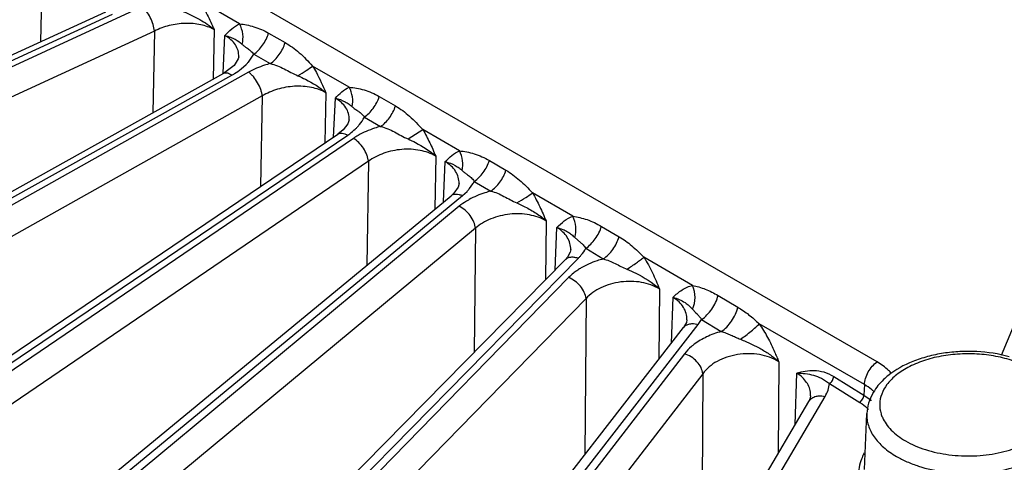
# Model space of a CAD drawing. Units: inches. Extents: x 0 to 17, y 0 to 11.
# Drawn here: x 13 to 13.7, y 6.7 to 7 of the extents above; entities that cross this region are included whole.
import ezdxf

# ---------------------------------------------------------------- set-up
doc = ezdxf.new("R2010")
doc.units = ezdxf.units.IN
doc.header["$LTSCALE"] = 0.935
doc.header["$MEASUREMENT"] = 0
doc.layers.add('7_ALL_FEATURES', color=7, linetype='CONTINUOUS')

msp = doc.modelspace()

# ---------------------------------------------------------------- linework, layer by layer
at = {"layer": '7_ALL_FEATURES', "color": 9, "linetype": 'CONTINUOUS'}
for p, q in [((13.85996, 7.24202), (13.66587, 6.77742)), ((13.57667, 6.77274), (12.88805, 7.17031)), ((12.97595, 7.05837), (12.97465, 7.00316)), ((13.11788, 7.01605), (13.08883, 7.03282)), ((12.06249, 6.58073), (13.02642, 7.02296)), ((13.04788, 7.02858), (12.06757, 6.57621)), ((13.05659, 7.01087), (12.07628, 6.55851)), ((13.05659, 7.01087), (13.05537, 6.95198)), ((13.09947, 7.01195), (13.09873, 6.97617)), ((13.13872, 7.00937), (13.15066, 7.00255)), ((13.10596, 6.98048), (13.10727, 7.00764)), ((13.12799, 6.99416), (13.13997, 6.98744)), ((13.12432, 6.98128), (12.20645, 6.46633)), ((13.11904, 6.98364), (13.1226, 6.98683)), ((13.19678, 6.9705), (13.17043, 6.98571)), ((12.20058, 6.47052), (13.11233, 6.97916)), ((13.17991, 6.96649), (13.17927, 6.93036)), ((13.13415, 6.96413), (12.21628, 6.44919)), ((13.13415, 6.96413), (13.13299, 6.89905)), ((13.1855, 6.93457), (13.18676, 6.96259)), ((13.21838, 6.9637), (13.23008, 6.95695)), ((13.20766, 6.94892), (13.21936, 6.94217)), ((13.23912, 6.93319), (13.24975, 6.93991)), ((13.2761, 6.9247), (13.24975, 6.93991)), ((12.35787, 6.36925), (13.19568, 6.93599)), ((13.19972, 6.93366), (12.36446, 6.36544)), ((13.21056, 6.91714), (12.3753, 6.34892)), ((13.21056, 6.91714), (13.20947, 6.84248)), ((13.25897, 6.9209), (13.25841, 6.88281)), ((13.2646, 6.88791), (13.26581, 6.91689)), ((13.29767, 6.91768), (13.30957, 6.91073)), ((13.28673, 6.90271), (13.29861, 6.89566)), ((13.27823, 6.89242), (13.28154, 6.89549)), ((12.53263, 6.27802), (13.27823, 6.89242)), ((13.3577, 6.87759), (13.32865, 6.89436)), ((13.2759, 6.88473), (12.53988, 6.27463)), ((13.33842, 6.87418), (13.33793, 6.83178)), ((13.28764, 6.8689), (12.55161, 6.25879)), ((13.28764, 6.8689), (13.28661, 6.77959)), ((13.34501, 6.83899), (13.3462, 6.8695)), ((13.37832, 6.87032), (13.39098, 6.86286)), ((13.35909, 6.86227), (13.36316, 6.85877)), ((13.36698, 6.85452), (13.37958, 6.84686)), ((12.72295, 6.19784), (13.3617, 6.8474)), ((13.44385, 6.82785), (13.4088, 6.84809)), ((13.35467, 6.83345), (12.73078, 6.19491)), ((13.42004, 6.82526), (13.41963, 6.77471)), ((13.36717, 6.81835), (12.74327, 6.1798)), ((13.36717, 6.81835), (13.36625, 6.70608)), ((13.42863, 6.78628), (13.42981, 6.81925)), ((13.46223, 6.82058), (13.47642, 6.81214)), ((13.44387, 6.8106), (13.4462, 6.80819)), ((13.43975, 6.80302), (13.43975, 6.8031)), ((13.4462, 6.80819), (13.44707, 6.80733)), ((13.44797, 6.79973), (13.45035, 6.80333)), ((13.45035, 6.80333), (13.46448, 6.79459)), ((12.92675, 6.12958), (13.44797, 6.79973)), ((13.56758, 6.75642), (13.49179, 6.80017)), ((13.43805, 6.77862), (12.93506, 6.12714)), ((13.50583, 6.7729), (13.50554, 6.70704)), ((13.45117, 6.76429), (12.94818, 6.11281)), ((13.45117, 6.76429), (13.45052, 6.61374)), ((13.51767, 6.72761), (13.51888, 6.76474)), ((13.54541, 6.76232), (13.56718, 6.74882)), ((13.54237, 6.75716), (13.56414, 6.74366)), ((13.56758, 6.75642), (13.56718, 6.74882)), ((13.14178, 6.074), (13.53923, 6.74798))]:
    msp.add_line(p, q, dxfattribs=at)
at = {"layer": '7_ALL_FEATURES', "color": 7, "linetype": 'CONTINUOUS'}
for p, q in [((12.05764, 6.58247), (13.02157, 7.02469)), ((13.11722, 6.9923), (13.11722, 6.99236)), ((12.19467, 6.47181), (13.10642, 6.98045)), ((13.10732, 6.98097), (13.10642, 6.98046)), ((13.19671, 6.94706), (13.19671, 6.94707)), ((13.19245, 6.93974), (13.18867, 6.93671)), ((12.35084, 6.36996), (13.18867, 6.93671)), ((13.27576, 6.90111), (13.27576, 6.90115)), ((12.52444, 6.27798), (13.27005, 6.8924)), ((13.27211, 6.8943), (13.27005, 6.8924)), ((13.35614, 6.85356), (13.35582, 6.85175)), ((13.35614, 6.85348), (13.35614, 6.85355)), ((12.71357, 6.19685), (13.35233, 6.84642)), ((13.35377, 6.84807), (13.35233, 6.84642)), ((13.35582, 6.85175), (13.35377, 6.84807)), ((12.91617, 6.1274), (13.4374, 6.79755)), ((13.52882, 6.7483), (13.52882, 6.74836)), ((13.13008, 6.07036), (13.52753, 6.74433)), ((13.56753, 6.69527), (13.56925, 6.73556))]:
    msp.add_line(p, q, dxfattribs=at)
for points in [[(13.11722, 6.99231), (13.11691, 6.99078), (13.11398, 6.98619), (13.10732, 6.98097)], [(13.19671, 6.94707), (13.1958, 6.94403), (13.19245, 6.93974)], [(13.27576, 6.90115), (13.2751, 6.89853), (13.27211, 6.8943)], [(13.43975, 6.8031), (13.43938, 6.80108), (13.43739, 6.79755)], [(13.52882, 6.74836), (13.52858, 6.74676), (13.52752, 6.74433)]]:
    msp.add_lwpolyline(points, dxfattribs=at)
at = {"layer": '7_ALL_FEATURES', "color": 9, "linetype": 'CONTINUOUS'}
for centre, radius, start, end in [((13.17579, 6.96719), 0.03693, 313.27722, 316.60014), ((13.22866, 6.89103), 0.05152, 119.64173, 124.16674), ((13.33657, 6.87212), 0.03526, 315.47378, 317.24487), ((13.3874, 6.79992), 0.04691, 123.0381, 126.66001), ((13.3889, 6.79761), 0.04967, 121.18235, 123.04313), ((13.51304, 6.74882), 0.01579, 358.33317, 4.15553), ((13.55556, 6.73258), 0.02655, 44.48499, 45.77772), ((13.60229, 6.74243), 0.02383, 196.89765, 203.60133)]:
    msp.add_arc(centre, radius, start, end, dxfattribs=at)
at = {"layer": '7_ALL_FEATURES', "color": 7, "linetype": 'CONTINUOUS'}
msp.add_arc((13.6057, 6.73208), 0.03691, 149.54463, 150.77914, dxfattribs=at)
at = {"layer": '7_ALL_FEATURES', "color": 9, "linetype": 'CONTINUOUS'}
for points, knots in [([(13.08883, 7.03282), (13.09093, 7.02952), (13.09472, 7.02266), (13.09793, 7.01553), (13.09947, 7.01195)], [0, 0, 0, 0, 0.500627, 1, 1, 1, 1]), ([(13.05659, 7.01087), (13.05643, 7.01248), (13.05565, 7.01583), (13.05371, 7.02064), (13.05149, 7.02443), (13.04947, 7.02702), (13.04842, 7.02811), (13.04788, 7.02858)], [0, 0, 0, 0, 0.240965, 0.510249, 0.773962, 0.893738, 1, 1, 1, 1]), ([(13.07758, 7.0248), (13.08158, 7.02311), (13.08929, 7.01953), (13.09638, 7.01472), (13.09947, 7.01195)], [0, 0, 0, 0, 0.511383, 1, 1, 1, 1]), ([(13.09947, 7.01195), (13.09652, 7.01358), (13.08966, 7.01591), (13.07861, 7.01677), (13.06723, 7.01522), (13.05995, 7.01259), (13.05659, 7.01087)], [0, 0, 0, 0, 0.228358, 0.481792, 0.744821, 1, 1, 1, 1]), ([(13.10727, 7.00764), (13.10881, 7.00934), (13.11199, 7.01259), (13.11584, 7.01513), (13.11788, 7.01605)], [0, 0, 0, 0, 0.50603, 1, 1, 1, 1]), ([(13.11788, 7.01605), (13.11956, 7.01583), (13.12304, 7.01536), (13.1283, 7.01406), (13.1336, 7.01207), (13.13703, 7.01033), (13.13872, 7.00937)], [0, 0, 0, 0, 0.230743, 0.477779, 0.735406, 1, 1, 1, 1]), ([(13.11974, 7.00129), (13.12035, 7.00366), (13.12059, 7.00883), (13.11905, 7.01374), (13.11788, 7.01605)], [0, 0, 0, 0, 0.487047, 1, 1, 1, 1]), ([(13.12799, 6.99416), (13.1292, 6.99499), (13.13154, 6.997), (13.13454, 7.00063), (13.13701, 7.00481), (13.13824, 7.00783), (13.13872, 7.00937)], [0, 0, 0, 0, 0.232977, 0.4848, 0.744543, 1, 1, 1, 1]), ([(13.10726, 7.00763), (13.10864, 7.0073), (13.1112, 7.00658), (13.11553, 7.00467), (13.11825, 7.00271), (13.11974, 7.00129)], [0, 0, 0, 0, 0.299719, 0.563676, 1, 1, 1, 1]), ([(13.11722, 6.99236), (13.11729, 6.99384), (13.11696, 6.99687), (13.11498, 7.00112), (13.11167, 7.00483), (13.10883, 7.00677), (13.10727, 7.00763)], [0, 0, 0, 0, 0.230898, 0.467208, 0.721192, 1, 1, 1, 1]), ([(13.11974, 7.00129), (13.12023, 7.00082), (13.12129, 6.9999), (13.12247, 6.99914), (13.12307, 6.99874)], [0, 0, 0, 0, 0.48627, 1, 1, 1, 1]), ([(13.13997, 6.98744), (13.14117, 6.98827), (13.14349, 6.99026), (13.14648, 6.99387), (13.14896, 6.99802), (13.15018, 7.00102), (13.15066, 7.00255)], [0, 0, 0, 0, 0.232917, 0.484637, 0.744358, 1, 1, 1, 1]), ([(13.15066, 7.00255), (13.15245, 7.00153), (13.15598, 6.99927), (13.16097, 6.99528), (13.16576, 6.99067), (13.16883, 6.98737), (13.17043, 6.98571)], [0, 0, 0, 0, 0.23684, 0.480745, 0.734715, 1, 1, 1, 1]), ([(13.1226, 6.98683), (13.12316, 6.9874), (13.12522, 6.98963), (13.12697, 6.99217), (13.12799, 6.99416)], [0, 0, 0, 0, 0.26243, 1, 1, 1, 1]), ([(13.12307, 6.99874), (13.12393, 6.99817), (13.12579, 6.99688), (13.12729, 6.99516), (13.12799, 6.99416)], [0, 0, 0, 0, 0.45906, 1, 1, 1, 1]), ([(13.13997, 6.98744), (13.13856, 6.98708), (13.13317, 6.98552), (13.12795, 6.98332), (13.12432, 6.98128)], [0, 0, 0, 0, 0.258878, 1, 1, 1, 1]), ([(13.13997, 6.98744), (13.1417, 6.9871), (13.14513, 6.98607), (13.14997, 6.98368), (13.15477, 6.98106), (13.15809, 6.97948), (13.15977, 6.97874)], [0, 0, 0, 0, 0.243539, 0.492218, 0.745464, 1, 1, 1, 1]), ([(13.10642, 6.98046), (13.10679, 6.98066), (13.10768, 6.98093), (13.10917, 6.98078), (13.11076, 6.98018), (13.1118, 6.97954), (13.11233, 6.97916)], [0, 0, 0, 0, 0.20069, 0.426939, 0.692692, 1, 1, 1, 1]), ([(13.11233, 6.97916), (13.11293, 6.9795), (13.11526, 6.98086), (13.11748, 6.98239), (13.11904, 6.98364)], [0, 0, 0, 0, 0.257372, 1, 1, 1, 1]), ([(13.13415, 6.96413), (13.13407, 6.96489), (13.13379, 6.96647), (13.13284, 6.96973), (13.13097, 6.97376), (13.12845, 6.9774), (13.12614, 6.97984), (13.12493, 6.98085), (13.12432, 6.98128)], [0, 0, 0, 0, 0.112921, 0.237111, 0.502995, 0.767258, 0.889536, 1, 1, 1, 1]), ([(13.15977, 6.97874), (13.1618, 6.97998), (13.16539, 6.98224), (13.16892, 6.98461), (13.17043, 6.98571)], [0, 0, 0, 0, 0.559035, 1, 1, 1, 1]), ([(13.17043, 6.98571), (13.17136, 6.98417), (13.17488, 6.97795), (13.17783, 6.97142), (13.17991, 6.96649)], [0, 0, 0, 0, 0.250574, 1, 1, 1, 1]), ([(13.15977, 6.97874), (13.16163, 6.97792), (13.16876, 6.97461), (13.17559, 6.97042), (13.17991, 6.96649)], [0, 0, 0, 0, 0.257515, 1, 1, 1, 1]), ([(13.17991, 6.96649), (13.17673, 6.9683), (13.16926, 6.97083), (13.15727, 6.97156), (13.14513, 6.96947), (13.13754, 6.96621), (13.13415, 6.96413)], [0, 0, 0, 0, 0.230803, 0.486806, 0.74978, 1, 1, 1, 1]), ([(13.18676, 6.96259), (13.18823, 6.96417), (13.19127, 6.96719), (13.19487, 6.96959), (13.19678, 6.9705)], [0, 0, 0, 0, 0.505432, 1, 1, 1, 1]), ([(13.19678, 6.9705), (13.19852, 6.9703), (13.20213, 6.96987), (13.20758, 6.96857), (13.21309, 6.96652), (13.21664, 6.96471), (13.21838, 6.9637)], [0, 0, 0, 0, 0.230091, 0.477236, 0.735184, 1, 1, 1, 1]), ([(13.19887, 6.95643), (13.19937, 6.95872), (13.19944, 6.96365), (13.1979, 6.96831), (13.19678, 6.9705)], [0, 0, 0, 0, 0.487767, 1, 1, 1, 1]), ([(13.19671, 6.94707), (13.19678, 6.94856), (13.19644, 6.95163), (13.19446, 6.95593), (13.19116, 6.95971), (13.18832, 6.9617), (13.18676, 6.96259)], [0, 0, 0, 0, 0.231304, 0.468188, 0.722104, 1, 1, 1, 1]), ([(13.18676, 6.96259), (13.18924, 6.962), (13.19271, 6.96077), (13.19661, 6.95836), (13.19817, 6.95707), (13.19887, 6.95643)], [0, 0, 0, 0, 0.55878, 0.79157, 1, 1, 1, 1]), ([(13.20766, 6.94892), (13.20886, 6.94973), (13.21116, 6.95168), (13.21414, 6.95521), (13.21663, 6.95926), (13.21788, 6.9622), (13.21838, 6.9637)], [0, 0, 0, 0, 0.233118, 0.484722, 0.744272, 1, 1, 1, 1]), ([(13.19887, 6.95643), (13.1992, 6.95612), (13.19987, 6.95553), (13.20138, 6.9544), (13.20261, 6.95368), (13.20343, 6.95313)], [0, 0, 0, 0, 0.240143, 0.477477, 1, 1, 1, 1]), ([(13.20343, 6.95313), (13.2042, 6.9526), (13.20579, 6.95136), (13.20707, 6.94981), (13.20766, 6.94892)], [0, 0, 0, 0, 0.468438, 1, 1, 1, 1]), ([(13.21936, 6.94217), (13.22055, 6.94298), (13.22285, 6.94493), (13.22583, 6.94846), (13.22832, 6.95251), (13.22958, 6.95545), (13.23008, 6.95695)], [0, 0, 0, 0, 0.233121, 0.484724, 0.744273, 1, 1, 1, 1]), ([(13.23008, 6.95695), (13.23187, 6.95592), (13.23538, 6.95363), (13.24036, 6.94959), (13.24511, 6.94493), (13.24816, 6.94159), (13.24975, 6.93991)], [0, 0, 0, 0, 0.236658, 0.480412, 0.734444, 1, 1, 1, 1]), ([(13.20262, 6.94182), (13.20314, 6.94237), (13.20507, 6.94455), (13.20671, 6.947), (13.20766, 6.94892)], [0, 0, 0, 0, 0.261603, 1, 1, 1, 1]), ([(13.18866, 6.93672), (13.18909, 6.937), (13.19012, 6.93742), (13.19188, 6.93745), (13.19378, 6.93696), (13.19504, 6.93636), (13.19568, 6.93599)], [0, 0, 0, 0, 0.207788, 0.437296, 0.700975, 1, 1, 1, 1]), ([(13.19568, 6.93599), (13.19617, 6.93632), (13.19806, 6.93765), (13.19985, 6.93913), (13.2011, 6.94031)], [0, 0, 0, 0, 0.257173, 1, 1, 1, 1]), ([(13.21936, 6.94217), (13.2179, 6.94181), (13.21231, 6.94022), (13.20691, 6.93794), (13.20318, 6.93581)], [0, 0, 0, 0, 0.259289, 1, 1, 1, 1]), ([(13.21936, 6.94217), (13.22109, 6.94181), (13.22452, 6.94073), (13.22934, 6.93825), (13.23412, 6.93555), (13.23744, 6.93395), (13.23912, 6.93319)], [0, 0, 0, 0, 0.243458, 0.492128, 0.745442, 1, 1, 1, 1]), ([(13.24975, 6.93991), (13.25155, 6.93687), (13.25481, 6.93061), (13.25762, 6.92414), (13.25897, 6.9209)], [0, 0, 0, 0, 0.50118, 1, 1, 1, 1]), ([(13.21056, 6.91714), (13.21049, 6.91789), (13.2102, 6.91945), (13.20917, 6.92266), (13.20711, 6.9266), (13.20382, 6.93066), (13.20113, 6.93285), (13.19972, 6.93366)], [0, 0, 0, 0, 0.111191, 0.233278, 0.495854, 0.760822, 1, 1, 1, 1]), ([(13.23912, 6.93319), (13.24095, 6.93237), (13.24799, 6.92903), (13.25471, 6.92482), (13.25897, 6.9209)], [0, 0, 0, 0, 0.257312, 1, 1, 1, 1]), ([(13.25897, 6.9209), (13.25556, 6.9229), (13.24748, 6.92564), (13.23456, 6.9262), (13.22172, 6.92353), (13.2139, 6.9196), (13.21056, 6.91714)], [0, 0, 0, 0, 0.233594, 0.492341, 0.755065, 1, 1, 1, 1]), ([(13.26581, 6.91689), (13.26733, 6.91846), (13.27045, 6.92148), (13.27414, 6.92383), (13.2761, 6.9247)], [0, 0, 0, 0, 0.504997, 1, 1, 1, 1]), ([(13.2761, 6.9247), (13.27784, 6.92448), (13.28145, 6.924), (13.2869, 6.92263), (13.29239, 6.92054), (13.29593, 6.9187), (13.29767, 6.91768)], [0, 0, 0, 0, 0.230547, 0.477615, 0.735328, 1, 1, 1, 1]), ([(13.27806, 6.91045), (13.27859, 6.91277), (13.27872, 6.91775), (13.27722, 6.92248), (13.2761, 6.9247)], [0, 0, 0, 0, 0.488093, 1, 1, 1, 1]), ([(13.27576, 6.90115), (13.27582, 6.90266), (13.27547, 6.90575), (13.27349, 6.9101), (13.2702, 6.91394), (13.26737, 6.91598), (13.26581, 6.91689)], [0, 0, 0, 0, 0.23151, 0.468879, 0.722862, 1, 1, 1, 1]), ([(13.26581, 6.91689), (13.26833, 6.91625), (13.27184, 6.91497), (13.27578, 6.91246), (13.27735, 6.91112), (13.27806, 6.91045)], [0, 0, 0, 0, 0.558063, 0.790947, 1, 1, 1, 1]), ([(13.28673, 6.90271), (13.28795, 6.90352), (13.2903, 6.9055), (13.29335, 6.90908), (13.29588, 6.91318), (13.29716, 6.91617), (13.29767, 6.91768)], [0, 0, 0, 0, 0.233592, 0.485667, 0.745204, 1, 1, 1, 1]), ([(13.27806, 6.91045), (13.27864, 6.9099), (13.27988, 6.90882), (13.28126, 6.90793), (13.28196, 6.90745)], [0, 0, 0, 0, 0.485446, 1, 1, 1, 1]), ([(13.29861, 6.89566), (13.29983, 6.89648), (13.30219, 6.89847), (13.30525, 6.90207), (13.30779, 6.9062), (13.30907, 6.9092), (13.30957, 6.91073)], [0, 0, 0, 0, 0.233652, 0.485831, 0.745391, 1, 1, 1, 1]), ([(13.30957, 6.91073), (13.31129, 6.90972), (13.31468, 6.9075), (13.3195, 6.90362), (13.32412, 6.89916), (13.3271, 6.89597), (13.32865, 6.89436)], [0, 0, 0, 0, 0.236994, 0.481062, 0.735009, 1, 1, 1, 1]), ([(13.28154, 6.89549), (13.28208, 6.89605), (13.28407, 6.89826), (13.28575, 6.90075), (13.28673, 6.90271)], [0, 0, 0, 0, 0.261722, 1, 1, 1, 1]), ([(13.28196, 6.90745), (13.28282, 6.90685), (13.28462, 6.90548), (13.28607, 6.90372), (13.28673, 6.90271)], [0, 0, 0, 0, 0.462962, 1, 1, 1, 1]), ([(13.29861, 6.89566), (13.2972, 6.89531), (13.29181, 6.89378), (13.28659, 6.89159), (13.28297, 6.88955)], [0, 0, 0, 0, 0.258515, 1, 1, 1, 1]), ([(13.29861, 6.89566), (13.30025, 6.8953), (13.30351, 6.89425), (13.30812, 6.89191), (13.31269, 6.88937), (13.31586, 6.88785), (13.31747, 6.88713)], [0, 0, 0, 0, 0.243384, 0.492155, 0.745417, 1, 1, 1, 1]), ([(13.27005, 6.8924), (13.27052, 6.89279), (13.27168, 6.8934), (13.27372, 6.89367), (13.27597, 6.89333), (13.27747, 6.89278), (13.27823, 6.89242)], [0, 0, 0, 0, 0.212788, 0.444603, 0.706944, 1, 1, 1, 1]), ([(13.28297, 6.88955), (13.28232, 6.88919), (13.27987, 6.88774), (13.27753, 6.88608), (13.2759, 6.88473)], [0, 0, 0, 0, 0.258437, 1, 1, 1, 1]), ([(13.31747, 6.88713), (13.31959, 6.88841), (13.32336, 6.89076), (13.32706, 6.89322), (13.32865, 6.89436)], [0, 0, 0, 0, 0.559224, 1, 1, 1, 1]), ([(13.32865, 6.89436), (13.33058, 6.89114), (13.33319, 6.88616), (13.33626, 6.87934), (13.33772, 6.87591), (13.33842, 6.87418)], [0, 0, 0, 0, 0.501276, 0.751117, 1, 1, 1, 1]), ([(13.28763, 6.86889), (13.28749, 6.87044), (13.28655, 6.8737), (13.28394, 6.87817), (13.28034, 6.88204), (13.27742, 6.88402), (13.2759, 6.88473)], [0, 0, 0, 0, 0.229106, 0.488406, 0.754057, 1, 1, 1, 1]), ([(13.31747, 6.88713), (13.3194, 6.88626), (13.32414, 6.88404), (13.33004, 6.8807), (13.33504, 6.87715), (13.33733, 6.87519), (13.33842, 6.87418)], [0, 0, 0, 0, 0.256553, 0.635113, 0.8196, 1, 1, 1, 1]), ([(13.33842, 6.87418), (13.33477, 6.87638), (13.32837, 6.87855), (13.31943, 6.8795), (13.30999, 6.87915), (13.30078, 6.8769), (13.2927, 6.87285), (13.28919, 6.87029), (13.28764, 6.8689)], [0, 0, 0, 0, 0.236622, 0.366012, 0.498788, 0.760587, 0.884433, 1, 1, 1, 1]), ([(13.3462, 6.8695), (13.34787, 6.87119), (13.35134, 6.87442), (13.3555, 6.87679), (13.3577, 6.87759)], [0, 0, 0, 0, 0.504454, 1, 1, 1, 1]), ([(13.3577, 6.87759), (13.35938, 6.87731), (13.36284, 6.87669), (13.36804, 6.87521), (13.37327, 6.8731), (13.37666, 6.87131), (13.37832, 6.87032)], [0, 0, 0, 0, 0.232124, 0.478971, 0.735901, 1, 1, 1, 1]), ([(13.35909, 6.86227), (13.35983, 6.8647), (13.36027, 6.87004), (13.35884, 6.87518), (13.3577, 6.87759)], [0, 0, 0, 0, 0.488104, 1, 1, 1, 1]), ([(13.35614, 6.85356), (13.35619, 6.85507), (13.35583, 6.85819), (13.35385, 6.86258), (13.35057, 6.86648), (13.34775, 6.86856), (13.3462, 6.8695)], [0, 0, 0, 0, 0.231585, 0.469367, 0.723462, 1, 1, 1, 1]), ([(13.3462, 6.8695), (13.34763, 6.86912), (13.3503, 6.86825), (13.35386, 6.8665), (13.35675, 6.8645), (13.35837, 6.86301), (13.35909, 6.86227)], [0, 0, 0, 0, 0.297891, 0.56072, 0.791993, 1, 1, 1, 1]), ([(13.36698, 6.85452), (13.36827, 6.85537), (13.37075, 6.85746), (13.37394, 6.86124), (13.37656, 6.86559), (13.37784, 6.86873), (13.37832, 6.87032)], [0, 0, 0, 0, 0.234451, 0.487751, 0.747453, 1, 1, 1, 1]), ([(13.37958, 6.84686), (13.38088, 6.84773), (13.38339, 6.84984), (13.3866, 6.85367), (13.38922, 6.85806), (13.3905, 6.86125), (13.39098, 6.86286)], [0, 0, 0, 0, 0.234599, 0.488135, 0.747877, 1, 1, 1, 1]), ([(13.39098, 6.86286), (13.39419, 6.86096), (13.39883, 6.8576), (13.40454, 6.85237), (13.40736, 6.84953), (13.4088, 6.84809)], [0, 0, 0, 0, 0.482544, 0.736348, 1, 1, 1, 1]), ([(13.36245, 6.84819), (13.36291, 6.84869), (13.36462, 6.85064), (13.36609, 6.85281), (13.36698, 6.85452)], [0, 0, 0, 0, 0.259857, 1, 1, 1, 1]), ([(13.36316, 6.85877), (13.36384, 6.8582), (13.36526, 6.8569), (13.36643, 6.85537), (13.36698, 6.85452)], [0, 0, 0, 0, 0.468088, 1, 1, 1, 1]), ([(13.35233, 6.84643), (13.35283, 6.84693), (13.3541, 6.84779), (13.35642, 6.84835), (13.35904, 6.84822), (13.36081, 6.84774), (13.3617, 6.8474)], [0, 0, 0, 0, 0.216295, 0.449784, 0.711301, 1, 1, 1, 1]), ([(13.37958, 6.84686), (13.37809, 6.84647), (13.37241, 6.8448), (13.36693, 6.84237), (13.36318, 6.84011)], [0, 0, 0, 0, 0.260172, 1, 1, 1, 1]), ([(13.37958, 6.84686), (13.38105, 6.84652), (13.38396, 6.84557), (13.38814, 6.84359), (13.3923, 6.84144), (13.39516, 6.84012), (13.3966, 6.83949)], [0, 0, 0, 0, 0.243506, 0.492426, 0.745481, 1, 1, 1, 1]), ([(13.3966, 6.83949), (13.39895, 6.84098), (13.40227, 6.84318), (13.4063, 6.8461), (13.40804, 6.84745), (13.4088, 6.84809)], [0, 0, 0, 0, 0.558231, 0.800295, 1, 1, 1, 1]), ([(13.4088, 6.84809), (13.41108, 6.84449), (13.41513, 6.837), (13.41846, 6.82918), (13.42004, 6.82526)], [0, 0, 0, 0, 0.501228, 1, 1, 1, 1]), ([(13.3966, 6.83949), (13.39876, 6.83855), (13.40708, 6.83475), (13.4151, 6.82993), (13.42004, 6.82526)], [0, 0, 0, 0, 0.256836, 1, 1, 1, 1]), ([(13.35938, 6.83755), (13.35895, 6.83723), (13.35731, 6.83596), (13.35575, 6.83456), (13.35467, 6.83345)], [0, 0, 0, 0, 0.257089, 1, 1, 1, 1]), ([(13.36716, 6.81835), (13.36704, 6.81988), (13.36607, 6.8231), (13.36328, 6.82743), (13.3594, 6.83108), (13.35628, 6.83285), (13.35467, 6.83345)], [0, 0, 0, 0, 0.225707, 0.481624, 0.747693, 1, 1, 1, 1]), ([(13.42004, 6.82526), (13.41617, 6.82766), (13.40929, 6.83), (13.39972, 6.8309), (13.39214, 6.83046), (13.38476, 6.82891), (13.37598, 6.82561), (13.37013, 6.82162), (13.36717, 6.81835)], [0, 0, 0, 0, 0.240399, 0.371683, 0.505748, 0.638848, 0.767444, 1, 1, 1, 1]), ([(13.42981, 6.81925), (13.4318, 6.82121), (13.43495, 6.824), (13.43984, 6.82669), (13.44249, 6.82756), (13.44385, 6.82785)], [0, 0, 0, 0, 0.50184, 0.749638, 1, 1, 1, 1]), ([(13.44385, 6.82785), (13.44536, 6.82751), (13.44845, 6.82672), (13.45472, 6.82459), (13.45929, 6.82233), (13.46223, 6.82058)], [0, 0, 0, 0, 0.235043, 0.481859, 1, 1, 1, 1]), ([(13.44387, 6.8106), (13.44505, 6.81321), (13.44619, 6.81917), (13.44499, 6.82508), (13.44385, 6.82785)], [0, 0, 0, 0, 0.488256, 1, 1, 1, 1]), ([(13.43975, 6.8031), (13.4398, 6.80463), (13.43942, 6.80777), (13.43745, 6.8122), (13.43418, 6.81616), (13.43136, 6.81829), (13.42981, 6.81925)], [0, 0, 0, 0, 0.231559, 0.469676, 0.72391, 1, 1, 1, 1]), ([(13.42981, 6.81925), (13.43284, 6.81842), (13.43702, 6.81669), (13.44143, 6.81324), (13.44311, 6.81147), (13.44387, 6.8106)], [0, 0, 0, 0, 0.563629, 0.792245, 1, 1, 1, 1]), ([(13.45036, 6.80333), (13.45176, 6.80425), (13.45445, 6.80654), (13.45785, 6.81069), (13.46056, 6.81544), (13.4618, 6.81886), (13.46223, 6.82058)], [0, 0, 0, 0, 0.235971, 0.491456, 0.751439, 1, 1, 1, 1]), ([(13.46448, 6.79459), (13.4659, 6.79553), (13.46863, 6.79785), (13.47207, 6.80209), (13.47478, 6.80692), (13.47601, 6.8104), (13.47642, 6.81214)], [0, 0, 0, 0, 0.236279, 0.4922, 0.752233, 1, 1, 1, 1]), ([(13.47642, 6.81214), (13.47913, 6.81052), (13.48449, 6.80679), (13.48934, 6.80245), (13.49179, 6.80017)], [0, 0, 0, 0, 0.48564, 1, 1, 1, 1]), ([(13.44707, 6.80733), (13.44764, 6.80676), (13.44882, 6.8055), (13.44985, 6.80411), (13.45035, 6.80334)], [0, 0, 0, 0, 0.468513, 1, 1, 1, 1]), ([(13.4374, 6.79755), (13.43791, 6.79822), (13.43927, 6.79938), (13.44095, 6.79997), (13.44183, 6.80015)], [0, 0, 0, 0, 0.482095, 1, 1, 1, 1]), ([(13.44183, 6.80015), (13.4423, 6.80024), (13.44436, 6.80049), (13.44645, 6.80018), (13.44797, 6.79973)], [0, 0, 0, 0, 0.233597, 1, 1, 1, 1]), ([(13.47833, 6.78907), (13.481, 6.79088), (13.48474, 6.79366), (13.48915, 6.79747), (13.49101, 6.7993), (13.49179, 6.80017)], [0, 0, 0, 0, 0.553616, 0.798685, 1, 1, 1, 1]), ([(13.49179, 6.80017), (13.49403, 6.79705), (13.49806, 6.79046), (13.50191, 6.78235), (13.50439, 6.77645), (13.50536, 6.77409), (13.50583, 6.7729)], [0, 0, 0, 0, 0.375005, 0.750976, 0.875653, 1, 1, 1, 1]), ([(13.46448, 6.79459), (13.46088, 6.79362), (13.45409, 6.79119), (13.44784, 6.78754), (13.44509, 6.78547)], [0, 0, 0, 0, 0.519717, 1, 1, 1, 1]), ([(13.46448, 6.79459), (13.46566, 6.7943), (13.468, 6.79356), (13.47143, 6.79213), (13.47485, 6.79056), (13.47716, 6.78956), (13.47833, 6.78907)], [0, 0, 0, 0, 0.243838, 0.492825, 0.745531, 1, 1, 1, 1]), ([(13.47833, 6.78907), (13.48085, 6.78802), (13.48583, 6.78583), (13.4931, 6.7822), (13.49987, 6.778), (13.50397, 6.7747), (13.50582, 6.7729)], [0, 0, 0, 0, 0.255523, 0.509463, 0.758749, 1, 1, 1, 1]), ([(13.44509, 6.78547), (13.44441, 6.78495), (13.44185, 6.78291), (13.43953, 6.78054), (13.43805, 6.77862)], [0, 0, 0, 0, 0.261513, 1, 1, 1, 1]), ([(13.45117, 6.76429), (13.45106, 6.7658), (13.45007, 6.76898), (13.44713, 6.77316), (13.44302, 6.77658), (13.43974, 6.77813), (13.43805, 6.77862)], [0, 0, 0, 0, 0.222796, 0.47539, 0.741702, 1, 1, 1, 1]), ([(13.50583, 6.7729), (13.50172, 6.77552), (13.49437, 6.77803), (13.48417, 6.77887), (13.47615, 6.77824), (13.46845, 6.77636), (13.45954, 6.77253), (13.45379, 6.76795), (13.45117, 6.76429)], [0, 0, 0, 0, 0.244391, 0.377664, 0.513035, 0.64631, 0.773696, 1, 1, 1, 1]), ([(13.68722, 6.76784), (13.68376, 6.76984), (13.67612, 6.77329), (13.66366, 6.77676), (13.6502, 6.77861), (13.63637, 6.77874), (13.62281, 6.77717), (13.61015, 6.77395), (13.59897, 6.76923), (13.59246, 6.76497), (13.58967, 6.76262)], [0, 0, 0, 0, 0.116725, 0.243558, 0.376862, 0.5127, 0.646712, 0.774754, 0.893314, 1, 1, 1, 1]), ([(13.56758, 6.75642), (13.56762, 6.75794), (13.56823, 6.76111), (13.57016, 6.76561), (13.57299, 6.76965), (13.57539, 6.77187), (13.57667, 6.77274)], [0, 0, 0, 0, 0.236697, 0.496929, 0.75882, 1, 1, 1, 1]), ([(13.5871, 6.76439), (13.58641, 6.76518), (13.5833, 6.7684), (13.57962, 6.77103), (13.57667, 6.77274)], [0, 0, 0, 0, 0.236935, 1, 1, 1, 1]), ([(13.51888, 6.76474), (13.52088, 6.76529), (13.52499, 6.76632), (13.53154, 6.76688), (13.53862, 6.76579), (13.54318, 6.7637), (13.54541, 6.76232)], [0, 0, 0, 0, 0.226613, 0.460842, 0.713735, 1, 1, 1, 1]), ([(13.52879, 6.74996), (13.52869, 6.75138), (13.52808, 6.75424), (13.52602, 6.75824), (13.52291, 6.76185), (13.52031, 6.76383), (13.51888, 6.76474)], [0, 0, 0, 0, 0.230772, 0.470203, 0.725266, 1, 1, 1, 1]), ([(13.51888, 6.76474), (13.52093, 6.7647), (13.52494, 6.76447), (13.53092, 6.76335), (13.53689, 6.76108), (13.54058, 6.75865), (13.54237, 6.75716)], [0, 0, 0, 0, 0.243536, 0.478595, 0.722729, 1, 1, 1, 1]), ([(13.54237, 6.75716), (13.54278, 6.75744), (13.54356, 6.75814), (13.5445, 6.75942), (13.54516, 6.76084), (13.54538, 6.76184), (13.54541, 6.76232)], [0, 0, 0, 0, 0.24201, 0.504929, 0.76519, 1, 1, 1, 1]), ([(13.58967, 6.76262), (13.58748, 6.76078), (13.58363, 6.75685), (13.57967, 6.74995), (13.57812, 6.74262), (13.57879, 6.73778), (13.57948, 6.73551)], [0, 0, 0, 0, 0.280338, 0.532526, 0.767157, 1, 1, 1, 1]), ([(13.53923, 6.74798), (13.54008, 6.74941), (13.54148, 6.75238), (13.5422, 6.75558), (13.54237, 6.75716)], [0, 0, 0, 0, 0.511454, 1, 1, 1, 1]), ([(13.57408, 6.75161), (13.57361, 6.75206), (13.57161, 6.75387), (13.56936, 6.75541), (13.56758, 6.75642)], [0, 0, 0, 0, 0.240382, 1, 1, 1, 1]), ([(13.52753, 6.74433), (13.52806, 6.74523), (13.52962, 6.74687), (13.53168, 6.74774), (13.53278, 6.74801)], [0, 0, 0, 0, 0.480181, 1, 1, 1, 1]), ([(13.53278, 6.74801), (13.53328, 6.74813), (13.53541, 6.7485), (13.53762, 6.74834), (13.53923, 6.74798)], [0, 0, 0, 0, 0.236658, 1, 1, 1, 1]), ([(13.56414, 6.74366), (13.56456, 6.74394), (13.56534, 6.74464), (13.56627, 6.74591), (13.56693, 6.74734), (13.56715, 6.74834), (13.56718, 6.74882)], [0, 0, 0, 0, 0.242008, 0.504927, 0.765189, 1, 1, 1, 1]), ([(13.56718, 6.74882), (13.56767, 6.74852), (13.56952, 6.74732), (13.57127, 6.74595), (13.57248, 6.74484)], [0, 0, 0, 0, 0.257462, 1, 1, 1, 1]), ([(13.56414, 6.74366), (13.56475, 6.74329), (13.56703, 6.74178), (13.56913, 6.73997), (13.5705, 6.73848)], [0, 0, 0, 0, 0.260611, 1, 1, 1, 1]), ([(13.56926, 6.73556), (13.5692, 6.73414), (13.56933, 6.73126), (13.57062, 6.72546), (13.57429, 6.71832), (13.58135, 6.71077), (13.58731, 6.70664), (13.5906, 6.70473)], [0, 0, 0, 0, 0.108454, 0.218533, 0.450811, 0.7099, 1, 1, 1, 1]), ([(13.58045, 6.73289), (13.58117, 6.73124), (13.58303, 6.72797), (13.58681, 6.72349), (13.59158, 6.71937), (13.59523, 6.71698), (13.59718, 6.71586)], [0, 0, 0, 0, 0.222758, 0.462459, 0.721596, 1, 1, 1, 1]), ([(13.59718, 6.71586), (13.59937, 6.71459), (13.60407, 6.71226), (13.61436, 6.70845), (13.62855, 6.70546), (13.64623, 6.70469), (13.66361, 6.70673), (13.67937, 6.71142), (13.69063, 6.71751), (13.6976, 6.72349), (13.70154, 6.7282), (13.70431, 6.73321), (13.70533, 6.73677), (13.7056, 6.73853)], [0, 0, 0, 0, 0.061489, 0.126908, 0.266184, 0.411302, 0.554682, 0.688974, 0.808482, 0.861917, 0.911168, 0.956845, 1, 1, 1, 1]), ([(13.5906, 6.70473), (13.59304, 6.70333), (13.59825, 6.70073), (13.60966, 6.69645), (13.62538, 6.693), (13.64502, 6.69191), (13.66448, 6.69387), (13.68233, 6.69873), (13.69532, 6.70515), (13.70362, 6.71155), (13.7085, 6.71662), (13.71214, 6.72207), (13.71373, 6.72598), (13.71426, 6.72793)], [0, 0, 0, 0, 0.060843, 0.12549, 0.263041, 0.406604, 0.549158, 0.683742, 0.804759, 0.859258, 0.909636, 0.956278, 1, 1, 1, 1]), ([(13.56746, 6.70735), (13.56721, 6.70688), (13.56627, 6.705), (13.56547, 6.70305), (13.56497, 6.70157)], [0, 0, 0, 0, 0.254054, 1, 1, 1, 1]), ([(13.56497, 6.70157), (13.56427, 6.69951), (13.56326, 6.69529), (13.56308, 6.69096), (13.5632, 6.68883)], [0, 0, 0, 0, 0.505073, 1, 1, 1, 1])]:
    msp.add_open_spline(points, degree=3, knots=knots, dxfattribs=at)
at = {"layer": '7_ALL_FEATURES', "color": 7, "linetype": 'CONTINUOUS'}
for points, knots in [([(13.67169, 6.77651), (13.6641, 6.77857), (13.65222, 6.78035), (13.63633, 6.78037), (13.62446, 6.77919), (13.61306, 6.77682), (13.59929, 6.77231), (13.58982, 6.76713), (13.58449, 6.76281)], [0, 0, 0, 0, 0.259043, 0.391563, 0.523003, 0.651133, 0.774149, 1, 1, 1, 1]), ([(13.58449, 6.76281), (13.58341, 6.76194), (13.57938, 6.75841), (13.5759, 6.75421), (13.57389, 6.75079)], [0, 0, 0, 0, 0.259518, 1, 1, 1, 1]), ([(13.5735, 6.7501), (13.57225, 6.74787), (13.57022, 6.74316), (13.56936, 6.73809), (13.56925, 6.73556)], [0, 0, 0, 0, 0.502402, 1, 1, 1, 1])]:
    msp.add_open_spline(points, degree=3, knots=knots, dxfattribs=at)

doc.saveas('drawing.dxf')
